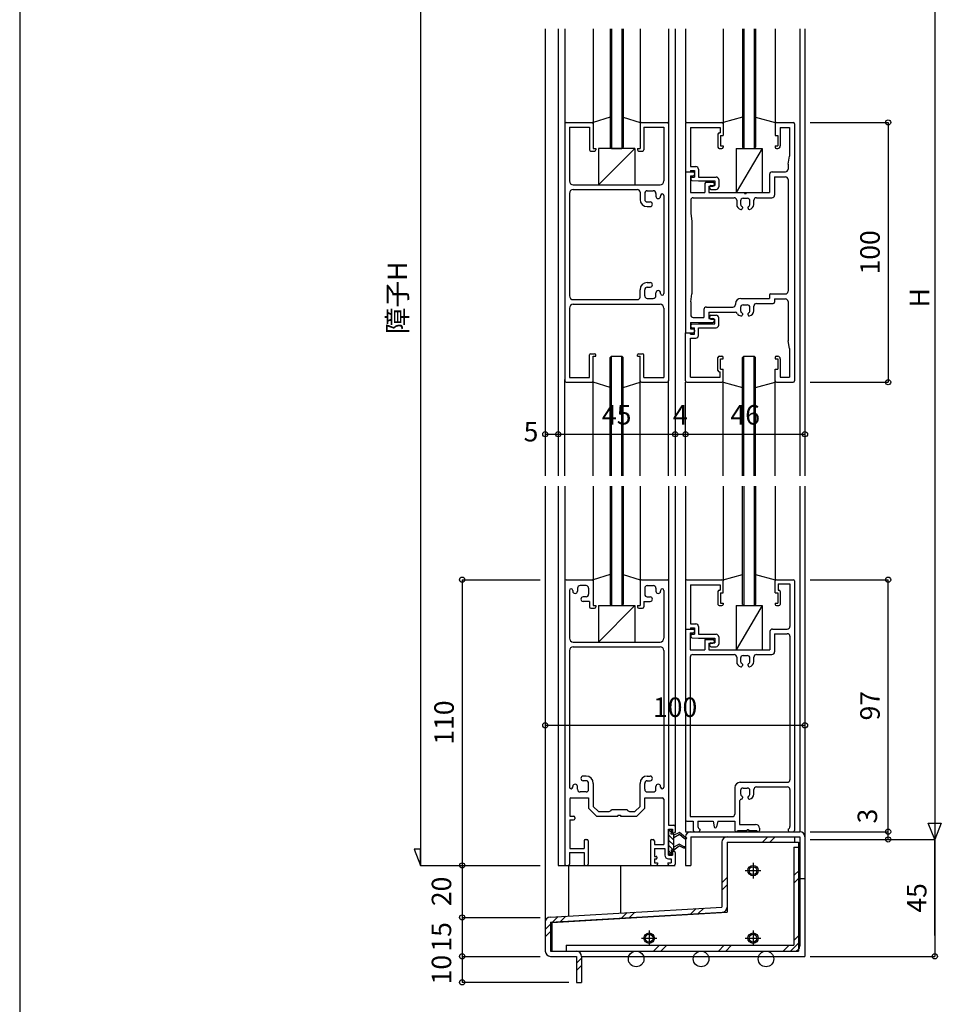
# Model space of a CAD drawing. Extents: x 5 to 1908, y 5 to 1240.
# Drawn here: x 5 to 360, y 371 to 750 of the extents above; entities that cross this region are included whole.
import ezdxf
from ezdxf.enums import TextEntityAlignment as Align

# ---------------------------------------------------------------- set-up
doc = ezdxf.new("R2010")
doc.units = 0
doc.header["$LTSCALE"] = 0.5
for name, color, linetype in [('DANMEN', 7, 'CONTINUOUS'), ('SUNPO', 1, 'CONTINUOUS'), ('WAKU', 3, 'CONTINUOUS')]:
    doc.layers.add(name, color=color, linetype=linetype)
doc.styles.get("Standard").update_dxf_attribs({"font": 'txt.shx', "bigfont": 'extfont.shx'})

msp = doc.modelspace()

# ---------------------------------------------------------------- linework, layer by layer
at = {"layer": 'DANMEN', "linetype": 'CONTINUOUS'}
for p, q in [((207.38, 746.93), (207.38, 574.93)), ((212.38, 746.93), (212.38, 574.93)), ((214.88, 746.93), (214.88, 709.82)), ((225.88, 746.93), (225.88, 709.82)), ((232.38, 746.93), (232.38, 701.43)), ((232.88, 746.93), (232.88, 700.93)), ((236.88, 746.93), (236.88, 700.93)), ((237.38, 746.93), (237.38, 701.43)), ((243.88, 746.93), (243.88, 710.27)), ((254.88, 746.93), (254.88, 710.27)), ((257.38, 746.93), (257.38, 574.93)), ((261.38, 746.93), (261.38, 710.93)), ((275.88, 746.93), (275.88, 710.49)), ((283.38, 746.93), (283.38, 701.43)), ((283.88, 746.93), (283.88, 700.93)), ((287.88, 746.93), (287.88, 700.93)), ((288.38, 746.93), (288.38, 701.43)), ((295.88, 746.93), (295.88, 710.49)), ((305.38, 746.93), (305.38, 574.93)), ((307.38, 746.93), (307.38, 574.93)), ((232.38, 712.93), (225.88, 710.93)), ((237.38, 712.93), (243.88, 710.93)), ((283.38, 712.93), (275.88, 710.93)), ((288.38, 712.93), (295.88, 710.93)), ((214.88, 710.43), (214.88, 611.43)), ((215.38, 710.93), (225.38, 710.93)), ((216.68, 709.13), (216.68, 688.43)), ((216.68, 709.13), (224.38, 709.13)), ((224.38, 709.13), (224.38, 700.43)), ((225.88, 710.43), (225.88, 700.93)), ((243.88, 710.43), (243.88, 700.93)), ((244.38, 710.93), (254.38, 710.93)), ((245.38, 709.13), (253.08, 709.13)), ((245.38, 709.13), (245.38, 700.43)), ((253.08, 709.13), (253.08, 688.43)), ((254.88, 710.43), (254.88, 611.43)), ((261.38, 710.43), (261.38, 691.93)), ((261.88, 710.93), (275.38, 710.93)), ((263.33, 708.98), (274.68, 708.98)), ((263.33, 708.98), (263.33, 693.93)), ((274.68, 708.98), (274.68, 706.93)), ((275.88, 710.43), (275.88, 705.93)), ((295.88, 710.43), (295.88, 705.93)), ((296.38, 710.93), (302.88, 710.93)), ((297.88, 708.93), (297.88, 701.93)), ((297.88, 708.93), (301.38, 708.93)), ((301.38, 708.93), (301.38, 697.93)), ((303.38, 710.43), (303.38, 611.43)), ((273.88, 706.43), (273.88, 701.43)), ((274.38, 706.93), (274.68, 706.93)), ((274.88, 705.93), (274.88, 701.93)), ((274.88, 705.93), (275.88, 705.93)), ((295.88, 705.93), (296.88, 705.93)), ((296.88, 705.93), (296.88, 701.93)), ((232.38, 701.43), (232.88, 700.93)), ((236.88, 700.93), (237.38, 701.43)), ((274.88, 701.93), (275.88, 701.93)), ((275.88, 701.93), (275.88, 701.43)), ((283.38, 701.43), (283.88, 700.93)), ((288.38, 701.43), (287.88, 700.93)), ((295.88, 701.93), (295.88, 701.43)), ((295.88, 701.93), (296.88, 701.93)), ((224.88, 699.93), (226.38, 699.93)), ((225.88, 700.93), (226.88, 700.93)), ((226.88, 700.93), (226.88, 700.43)), ((227.88, 700.93), (227.88, 686.93)), ((241.88, 700.93), (227.88, 686.93)), ((241.88, 700.93), (227.88, 700.93)), ((232.88, 700.93), (236.88, 700.93)), ((241.88, 700.93), (241.88, 686.93)), ((242.88, 700.93), (243.88, 700.93)), ((242.88, 700.93), (242.88, 700.43)), ((243.38, 699.93), (244.88, 699.93)), ((274.38, 700.93), (275.38, 700.93)), ((280.88, 700.93), (280.88, 683.93)), ((290.88, 700.93), (280.88, 683.93)), ((280.88, 700.93), (290.88, 700.93)), ((283.88, 700.93), (287.88, 700.93)), ((290.88, 700.93), (290.88, 683.93)), ((296.38, 700.93), (296.88, 700.93)), ((300.88, 694.93), (301.38, 697.93)), ((263.33, 693.93), (265.38, 693.93)), ((300.88, 694.93), (300.88, 692.93)), ((261.38, 691.93), (261.38, 629.93)), ((261.38, 691.93), (263.33, 691.93)), ((261.38, 691.93), (264.38, 691.93)), ((263.33, 692.43), (263.33, 691.93)), ((263.33, 692.43), (264.88, 692.43)), ((263.33, 690.43), (263.33, 683.93)), ((263.33, 690.43), (264.38, 690.43)), ((263.88, 689.93), (264.88, 689.93)), ((264.88, 692.43), (264.88, 689.93)), ((264.88, 691.43), (264.88, 690.93)), ((266.38, 692.93), (266.38, 689.93)), ((266.38, 689.93), (273.18, 689.93)), ((293.73, 690.93), (293.73, 683.93)), ((294.73, 691.93), (299.88, 691.93)), ((295.68, 689.98), (295.68, 682.98)), ((295.68, 689.98), (299.88, 689.98)), ((218.18, 686.93), (251.58, 686.93)), ((227.88, 686.93), (241.88, 686.93)), ((263.38, 689.43), (263.38, 689.1)), ((263.85, 688.6), (266.38, 688.43)), ((266.38, 688.43), (272.68, 688.43)), ((268.88, 687.43), (268.88, 683.93)), ((269.38, 687.93), (271.88, 687.93)), ((270.38, 686.43), (270.38, 683.93)), ((270.38, 686.43), (271.88, 686.43)), ((270.68, 686.13), (270.68, 685.63)), ((271.18, 686.63), (272.68, 686.63)), ((272.38, 687.43), (272.38, 686.93)), ((272.68, 688.43), (272.68, 686.63)), ((274.18, 688.93), (274.18, 686.13)), ((300.88, 688.98), (300.88, 645.93)), ((216.68, 683.63), (216.68, 644.23)), ((218.18, 685.13), (242.88, 685.13)), ((243.88, 684.13), (243.88, 681.33)), ((245.68, 683.63), (245.68, 681.33)), ((246.68, 684.63), (248.98, 684.63)), ((249.98, 683.63), (249.98, 682.54)), ((251.78, 682.78), (251.78, 682.54)), ((253.08, 682.78), (253.08, 645.08)), ((263.33, 683.93), (268.88, 683.93)), ((270.38, 683.93), (284.08, 683.93)), ((271.18, 685.13), (273.18, 685.13)), ((280.88, 683.93), (290.88, 683.93)), ((284.08, 683.93), (284.08, 683.63)), ((284.08, 683.63), (284.68, 683.63)), ((284.68, 683.93), (293.73, 683.93)), ((284.68, 683.93), (284.68, 683.63)), ((246.68, 680.33), (247.77, 680.33)), ((246.68, 678.53), (247.77, 678.53)), ((263.38, 680.98), (263.38, 675.93)), ((264.38, 681.98), (280.08, 681.98)), ((281.08, 680.98), (281.08, 679.4)), ((282.58, 680.73), (282.58, 679.49)), ((283.58, 681.73), (285.18, 681.73)), ((286.18, 679.49), (286.18, 680.73)), ((287.68, 679.4), (287.68, 680.98)), ((288.68, 681.98), (294.68, 681.98)), ((263.38, 675.93), (263.88, 672.93)), ((283.28, 678.39), (283.28, 677.93)), ((285.48, 677.93), (285.48, 678.39)), ((263.88, 672.93), (263.88, 644.93)), ((246.68, 649.33), (247.77, 649.33)), ((243.88, 643.73), (243.88, 646.53)), ((245.68, 644.23), (245.68, 646.53)), ((246.68, 647.53), (247.77, 647.53)), ((249.98, 644.23), (249.98, 645.32)), ((251.78, 645.08), (251.78, 645.32)), ((263.38, 641.93), (263.88, 644.93)), ((293.73, 644.43), (293.73, 643.18)), ((294.23, 644.93), (299.88, 644.93)), ((218.18, 642.73), (242.88, 642.73)), ((218.18, 640.93), (251.58, 640.93)), ((246.68, 643.23), (248.98, 643.23)), ((263.38, 641.93), (263.38, 636.88)), ((280.63, 641.18), (280.63, 640.88)), ((282.63, 643.18), (293.73, 643.18)), ((283.58, 640.73), (285.18, 640.73)), ((288.68, 641.23), (295.18, 641.23)), ((295.68, 642.98), (295.68, 641.73)), ((295.68, 642.98), (299.88, 642.98)), ((300.88, 641.98), (300.88, 626.93)), ((216.68, 639.43), (216.68, 612.73)), ((253.08, 639.43), (253.08, 612.73)), ((268.43, 638.88), (268.43, 635.88)), ((269.43, 639.88), (279.63, 639.88)), ((270.38, 637.93), (280.46, 637.93)), ((270.38, 637.93), (270.38, 635.43)), ((282.58, 639.73), (282.58, 638.49)), ((283.28, 637.39), (283.28, 636.93)), ((285.48, 636.93), (285.48, 637.39)), ((286.18, 638.49), (286.18, 639.73)), ((287.68, 638.4), (287.68, 640.23)), ((263.33, 633.93), (263.33, 631.43)), ((263.33, 633.93), (271.88, 633.93)), ((263.85, 633.26), (266.38, 633.43)), ((264.38, 635.88), (268.43, 635.88)), ((266.38, 633.43), (272.68, 633.43)), ((270.38, 635.43), (271.88, 635.43)), ((270.68, 635.73), (270.68, 636.23)), ((271.18, 636.73), (273.18, 636.73)), ((271.18, 635.23), (272.68, 635.23)), ((272.38, 634.93), (272.38, 634.43)), ((272.68, 633.43), (272.68, 635.23)), ((274.18, 632.93), (274.18, 635.73)), ((261.38, 629.93), (263.33, 629.93)), ((261.38, 629.93), (264.38, 629.93)), ((261.38, 611.43), (261.38, 629.93)), ((263.33, 631.43), (264.38, 631.43)), ((263.33, 629.43), (263.33, 629.93)), ((263.33, 629.43), (264.88, 629.43)), ((263.38, 632.43), (263.38, 632.76)), ((263.88, 631.93), (264.88, 631.93)), ((264.88, 629.43), (264.88, 631.93)), ((264.88, 630.93), (264.88, 630.43)), ((266.38, 631.93), (273.18, 631.93)), ((266.38, 628.93), (266.38, 631.93)), ((263.33, 627.93), (265.38, 627.93)), ((263.33, 612.88), (263.33, 627.93)), ((301.38, 623.93), (300.88, 626.93)), ((224.88, 621.93), (226.38, 621.93)), ((243.38, 621.93), (244.88, 621.93)), ((301.38, 623.93), (301.38, 612.93)), ((224.38, 612.73), (224.38, 621.43)), ((225.88, 620.93), (226.88, 620.93)), ((225.88, 611.43), (225.88, 620.93)), ((226.88, 620.93), (226.88, 621.43)), ((232.38, 620.43), (232.88, 620.93)), ((232.38, 574.93), (232.38, 620.43)), ((232.88, 574.93), (232.88, 620.93)), ((232.88, 620.93), (236.88, 620.93)), ((236.88, 574.93), (236.88, 620.93)), ((236.88, 620.93), (237.38, 620.43)), ((237.38, 574.93), (237.38, 620.43)), ((242.88, 620.93), (242.88, 621.43)), ((242.88, 620.93), (243.88, 620.93)), ((243.88, 611.43), (243.88, 620.93)), ((245.38, 612.73), (245.38, 621.43)), ((273.88, 615.43), (273.88, 620.43)), ((274.38, 620.93), (275.38, 620.93)), ((274.88, 619.93), (275.88, 619.93)), ((274.88, 615.93), (274.88, 619.93)), ((275.88, 619.93), (275.88, 620.43)), ((283.38, 620.43), (283.88, 620.93)), ((283.38, 574.93), (283.38, 620.43)), ((283.88, 574.93), (283.88, 620.93)), ((283.88, 620.93), (287.88, 620.93)), ((287.88, 574.93), (287.88, 620.93)), ((288.38, 620.43), (287.88, 620.93)), ((288.38, 574.93), (288.38, 620.43)), ((295.88, 620.43), (295.88, 619.93)), ((295.88, 619.93), (296.88, 619.93)), ((296.38, 620.93), (296.88, 620.93)), ((296.88, 619.93), (296.88, 615.93)), ((297.88, 619.93), (297.88, 612.93)), ((274.38, 614.93), (274.68, 614.93)), ((274.68, 612.88), (274.68, 614.93)), ((274.88, 615.93), (275.88, 615.93)), ((275.88, 611.43), (275.88, 615.93)), ((295.88, 615.93), (296.88, 615.93)), ((295.88, 611.43), (295.88, 615.93)), ((214.88, 574.93), (214.88, 612.04)), ((215.38, 610.93), (225.38, 610.93)), ((216.68, 612.73), (224.38, 612.73)), ((225.88, 574.93), (225.88, 612.04)), ((232.38, 608.93), (225.88, 610.93)), ((237.38, 608.93), (243.88, 610.93)), ((243.88, 574.93), (243.88, 611.59)), ((244.38, 610.93), (254.38, 610.93)), ((245.38, 612.73), (253.08, 612.73)), ((254.88, 574.93), (254.88, 611.59)), ((261.38, 574.93), (261.38, 610.93)), ((261.88, 610.93), (275.38, 610.93)), ((263.33, 612.88), (274.68, 612.88)), ((275.88, 574.93), (275.88, 611.38)), ((275.88, 610.93), (283.38, 608.93)), ((288.38, 608.93), (295.88, 610.93)), ((295.88, 574.93), (295.88, 611.38)), ((296.38, 610.93), (302.88, 610.93)), ((297.88, 612.93), (301.38, 612.93)), ((207.38, 570.93), (207.38, 397.89)), ((212.38, 570.93), (212.38, 424.93)), ((214.88, 570.93), (214.88, 533.82)), ((225.88, 570.93), (225.88, 533.82)), ((232.38, 570.93), (232.38, 525.43)), ((232.88, 570.93), (232.88, 524.93)), ((236.88, 570.93), (236.88, 524.93)), ((237.38, 570.93), (237.38, 525.43)), ((243.88, 570.93), (243.88, 534.27)), ((254.88, 570.93), (254.88, 534.27)), ((257.38, 570.93), (257.38, 437.55)), ((261.38, 570.93), (261.38, 438)), ((275.88, 570.93), (275.88, 534.49)), ((283.38, 525.43), (283.38, 570.93)), ((283.88, 570.93), (283.88, 524.93)), ((287.88, 570.93), (287.88, 524.93)), ((288.38, 570.93), (288.38, 525.43)), ((295.88, 570.93), (295.88, 534.49)), ((305.38, 570.93), (305.38, 437.93)), ((307.38, 570.93), (307.38, 389.93)), ((214.88, 534.93), (214.88, 533.82)), ((214.88, 534.43), (214.88, 425.43)), ((215.38, 534.93), (225.38, 534.93)), ((232.38, 536.93), (225.88, 534.93)), ((225.88, 534.93), (225.88, 533.82)), ((225.88, 534.43), (225.88, 524.93)), ((237.38, 536.93), (243.88, 534.93)), ((243.88, 534.93), (243.88, 534.27)), ((243.88, 534.43), (243.88, 524.93)), ((244.38, 534.93), (254.38, 534.93)), ((254.88, 534.43), (254.88, 440.43)), ((261.38, 534.43), (261.38, 515.93)), ((261.88, 534.93), (275.38, 534.93)), ((275.88, 534.9), (283.32, 536.92)), ((275.88, 529.93), (275.88, 534.43)), ((288.38, 536.93), (295.88, 534.93)), ((295.88, 534.93), (295.88, 534.49)), ((295.88, 529.93), (295.88, 534.43)), ((296.38, 534.93), (302.88, 534.93)), ((303.38, 534.43), (303.38, 438.43)), ((216.68, 530.78), (216.68, 512.43)), ((217.98, 530.78), (217.98, 530.54)), ((219.78, 531.63), (219.78, 530.54)), ((223.08, 532.63), (220.78, 532.63)), ((224.08, 531.63), (224.08, 529.33)), ((245.68, 531.63), (245.68, 529.33)), ((246.68, 532.63), (248.98, 532.63)), ((249.98, 531.63), (249.98, 530.54)), ((251.78, 530.78), (251.78, 530.54)), ((253.08, 530.78), (253.08, 512.43)), ((263.33, 532.98), (274.68, 532.98)), ((263.33, 532.98), (263.33, 517.93)), ((274.38, 530.93), (274.68, 530.93)), ((274.68, 532.98), (274.68, 530.93)), ((297.08, 533.28), (301.58, 533.28)), ((297.08, 533.28), (297.08, 530.93)), ((297.08, 530.93), (297.38, 530.93)), ((301.58, 533.28), (301.58, 516.93)), ((223.08, 528.33), (221.99, 528.33)), ((246.68, 528.33), (247.77, 528.33)), ((273.88, 530.43), (273.88, 525.43)), ((274.88, 529.93), (274.88, 525.93)), ((274.88, 529.93), (275.88, 529.93)), ((295.88, 529.93), (296.88, 529.93)), ((296.88, 529.93), (296.88, 525.93)), ((297.88, 530.43), (297.88, 525.43)), ((224.38, 526.53), (221.99, 526.53)), ((224.38, 526.53), (224.38, 524.43)), ((224.88, 523.93), (226.38, 523.93)), ((225.88, 524.93), (226.88, 524.93)), ((226.88, 524.93), (226.88, 524.43)), ((241.88, 524.93), (227.88, 510.93)), ((227.88, 524.93), (241.88, 524.93)), ((227.88, 524.93), (227.88, 510.93)), ((232.38, 525.43), (232.88, 524.93)), ((232.88, 524.93), (236.88, 524.93)), ((236.88, 524.93), (237.38, 525.43)), ((241.88, 524.93), (241.88, 510.93)), ((242.88, 524.93), (242.88, 524.43)), ((242.88, 524.93), (243.88, 524.93)), ((243.38, 523.93), (244.88, 523.93)), ((245.38, 526.53), (247.77, 526.53)), ((245.38, 526.53), (245.38, 524.43)), ((274.38, 524.93), (275.38, 524.93)), ((274.88, 525.93), (275.88, 525.93)), ((275.88, 525.93), (275.88, 525.43)), ((280.88, 524.93), (290.88, 524.93)), ((290.88, 524.93), (280.88, 507.93)), ((280.88, 524.93), (280.88, 507.93)), ((283.38, 525.43), (283.88, 524.93)), ((283.88, 524.93), (287.88, 524.93)), ((288.38, 525.43), (287.88, 524.93)), ((290.88, 524.93), (290.88, 507.93)), ((295.88, 525.93), (296.88, 525.93)), ((295.88, 525.93), (295.88, 525.43)), ((296.38, 524.93), (297.38, 524.93)), ((261.38, 515.93), (261.38, 442.43)), ((261.38, 515.93), (264.38, 515.93)), ((261.38, 515.93), (263.33, 515.93)), ((263.33, 517.93), (265.38, 517.93)), ((263.33, 516.43), (263.33, 515.93)), ((263.33, 516.43), (264.88, 516.43)), ((264.88, 516.43), (264.88, 513.93)), ((266.38, 516.93), (266.38, 513.93)), ((294.88, 515.93), (300.58, 515.93)), ((263.18, 514.43), (264.38, 514.43)), ((263.18, 514.43), (263.18, 507.93)), ((263.38, 513.43), (263.38, 513.1)), ((263.85, 512.6), (266.38, 512.43)), ((263.88, 513.93), (264.88, 513.93)), ((264.88, 515.43), (264.88, 514.93)), ((266.38, 513.93), (273.18, 513.93)), ((266.38, 512.43), (272.68, 512.43)), ((268.88, 511.93), (268.88, 507.93)), ((268.88, 511.93), (271.88, 511.93)), ((272.68, 512.43), (272.68, 510.63)), ((274.18, 512.93), (274.18, 510.13)), ((293.88, 514.93), (293.88, 507.93)), ((295.68, 514.13), (300.58, 514.13)), ((295.68, 514.13), (295.68, 507.13)), ((301.58, 513.13), (301.58, 457.93)), ((218.18, 510.93), (251.58, 510.93)), ((218.18, 509.13), (251.58, 509.13)), ((227.88, 510.93), (241.88, 510.93)), ((263.18, 507.93), (268.88, 507.93)), ((270.38, 510.43), (270.38, 507.93)), ((270.38, 510.43), (271.88, 510.43)), ((270.38, 507.93), (293.88, 507.93)), ((270.68, 510.13), (270.68, 509.63)), ((271.18, 510.63), (272.68, 510.63)), ((271.18, 509.13), (273.18, 509.13)), ((272.38, 511.43), (272.38, 510.93)), ((280.88, 507.93), (290.88, 507.93)), ((216.68, 507.63), (216.68, 455.08)), ((253.08, 507.63), (253.08, 455.08)), ((263.18, 505.13), (263.18, 443.73)), ((264.18, 506.13), (280.08, 506.13)), ((281.08, 505.13), (281.08, 503.4)), ((282.58, 504.73), (282.58, 503.49)), ((283.58, 505.73), (285.18, 505.73)), ((286.18, 503.49), (286.18, 504.73)), ((287.68, 503.4), (287.68, 505.13)), ((288.68, 506.13), (294.68, 506.13)), ((283.28, 502.39), (283.28, 501.93)), ((285.48, 501.93), (285.48, 502.39)), ((223.08, 459.33), (221.99, 459.33)), ((246.68, 459.33), (247.77, 459.33)), ((217.98, 455.08), (217.98, 455.32)), ((219.78, 454.23), (219.78, 455.32)), ((223.08, 457.53), (221.99, 457.53)), ((224.08, 454.23), (224.08, 456.53)), ((225.88, 456.53), (225.88, 447.68)), ((243.88, 447.68), (243.88, 456.53)), ((245.68, 454.23), (245.68, 456.53)), ((246.68, 457.53), (247.77, 457.53)), ((249.98, 454.23), (249.98, 455.32)), ((251.78, 455.08), (251.78, 455.32)), ((280.38, 454.93), (280.38, 444.73)), ((282.38, 456.93), (300.58, 456.93)), ((288.68, 455.13), (300.58, 455.13)), ((223.08, 453.23), (220.78, 453.23)), ((246.68, 453.23), (248.98, 453.23)), ((282.58, 453.73), (282.58, 452.49)), ((283.28, 451.39), (283.28, 450.93)), ((283.58, 454.73), (285.18, 454.73)), ((285.48, 450.93), (285.48, 451.39)), ((286.18, 452.49), (286.18, 453.73)), ((287.68, 452.4), (287.68, 454.13)), ((301.58, 454.13), (301.58, 439.89)), ((216.78, 450.43), (216.78, 443.93)), ((217.28, 450.93), (224.08, 450.93)), ((224.08, 450.93), (224.08, 446.93)), ((225.88, 447.68), (227.83, 445.73)), ((243.88, 447.68), (241.93, 445.73)), ((245.68, 446.93), (245.68, 450.93)), ((245.68, 450.93), (252.48, 450.93)), ((252.98, 450.43), (252.98, 432.93)), ((282.18, 449.49), (282.18, 440.73)), ((216.78, 443.93), (218.28, 443.93)), ((224.08, 446.93), (227.08, 443.93)), ((227.08, 443.93), (235.38, 443.93)), ((227.83, 445.73), (231.93, 445.73)), ((232.88, 446.43), (238.88, 446.43)), ((235.38, 444.23), (235.38, 443.93)), ((235.38, 444.23), (236.38, 444.23)), ((236.38, 444.23), (236.38, 443.93)), ((236.38, 443.93), (242.68, 443.93)), ((239.83, 445.73), (241.93, 445.73)), ((245.68, 446.93), (242.68, 443.93)), ((263.18, 443.73), (279.38, 443.73)), ((216.78, 442.43), (218.28, 442.43)), ((216.78, 442.43), (216.78, 431.43)), ((218.78, 443.43), (218.78, 442.93)), ((254.88, 440.43), (256.88, 440.43)), ((257.38, 439.93), (257.38, 437.93)), ((261.88, 441.93), (264.38, 441.93)), ((264.38, 441.93), (264.38, 438.43)), ((266.18, 441.93), (271.98, 441.93)), ((266.18, 441.93), (266.18, 439.89)), ((271.98, 441.93), (272.39, 439.84)), ((273.78, 441.93), (273.37, 439.84)), ((273.78, 441.93), (280.38, 441.93)), ((280.38, 441.93), (280.38, 438.43)), ((282.18, 440.73), (288.38, 440.73)), ((254.88, 438.93), (256.38, 438.93)), ((254.88, 428.93), (254.88, 438.93)), ((254.88, 438.08), (254.88, 429.78)), ((254.88, 436.67), (256.88, 434.67)), ((255.07, 438.47), (255.96, 437.59)), ((256.08, 438.58), (255.38, 438.58)), ((255.88, 436.93), (256.08, 438.58)), ((256.88, 436.93), (255.88, 436.93)), ((256.38, 438.93), (256.38, 437.43)), ((256.38, 437.43), (256.88, 437.43)), ((259.08, 437.58), (256.88, 436.63)), ((256.88, 430.93), (256.88, 436.93)), ((259.08, 436.8), (256.88, 435.53)), ((261.38, 435.68), (259.08, 437.58)), ((261.04, 435.18), (259.08, 436.8)), ((261.38, 437.93), (263.25, 437.93)), ((261.38, 435.93), (261.38, 424.93)), ((263.38, 437.93), (305.38, 437.93)), ((263.38, 435.93), (305.38, 435.93)), ((263.38, 435.93), (263.38, 424.93)), ((264.88, 437.93), (266.38, 437.93)), ((266.88, 438.93), (266.88, 438.43)), ((281.38, 438.43), (285.08, 438.43)), ((285.08, 438.73), (285.08, 438.43)), ((285.08, 438.73), (285.68, 438.73)), ((285.68, 438.73), (285.68, 438.43)), ((285.68, 438.43), (288.88, 438.43)), ((289.88, 439.23), (289.88, 438.43)), ((291.02, 433.93), (293.02, 435.93)), ((293.85, 433.93), (295.85, 435.93)), ((300.88, 438.93), (300.88, 438.43)), ((301.38, 437.93), (302.88, 437.93)), ((303.38, 435.93), (303.38, 433.93)), ((305.38, 435.93), (305.38, 419.93)), ((307.38, 435.93), (307.38, 419.93)), ((222.38, 434.43), (222.38, 431.43)), ((222.88, 434.93), (223.38, 434.93)), ((223.88, 434.43), (223.88, 425.43)), ((247.88, 434.43), (247.88, 425.43)), ((248.38, 434.93), (248.88, 434.93)), ((249.38, 434.43), (249.38, 432.93)), ((249.38, 432.93), (252.98, 432.93)), ((254.88, 434.68), (256.88, 432.68)), ((254.88, 432.68), (256.63, 430.93)), ((258.88, 433.08), (256.88, 432.03)), ((256.88, 430.93), (258.88, 432.52)), ((260.88, 432.08), (258.88, 433.08)), ((260.76, 431.58), (258.88, 432.52)), ((261.13, 432.08), (260.88, 432.08)), ((261.63, 435.18), (261.04, 435.18)), ((261.63, 435.68), (261.38, 435.68)), ((275.38, 433.93), (275.38, 408.93)), ((277.38, 433.93), (303.38, 433.93)), ((277.38, 433.93), (304.88, 433.93)), ((277.38, 433.93), (277.38, 408.93)), ((277.38, 433.93), (277.38, 406.93)), ((304.88, 433.93), (304.88, 391.93)), ((216.68, 429.93), (222.38, 429.93)), ((216.68, 429.93), (216.68, 425.43)), ((216.78, 431.43), (222.38, 431.43)), ((222.38, 429.93), (222.38, 425.43)), ((249.38, 431.43), (253.38, 431.43)), ((249.38, 431.43), (249.38, 428.43)), ((249.38, 428.43), (250.08, 428.43)), ((253.38, 431.43), (253.38, 428.93)), ((254.88, 430.69), (256.05, 429.52)), ((254.88, 428.93), (256.38, 428.93)), ((256.08, 429.28), (255.38, 429.28)), ((255.88, 430.93), (256.08, 429.28)), ((255.88, 430.93), (256.88, 430.93)), ((256.38, 430.43), (256.88, 430.43)), ((256.38, 430.43), (256.38, 428.93)), ((257.38, 429.93), (257.38, 425.43)), ((261.13, 431.58), (260.76, 431.58)), ((303.08, 431.93), (303.08, 394.23)), ((303.08, 431.93), (305.38, 431.93)), ((212.38, 424.93), (257.38, 424.93)), ((215.38, 424.93), (216.18, 424.93)), ((216.38, 424.93), (216.38, 405.46)), ((222.88, 424.93), (223.38, 424.93)), ((236.38, 424.93), (236.38, 406.64)), ((248.38, 424.93), (250.13, 424.93)), ((249.38, 427.43), (250.08, 427.43)), ((249.38, 427.43), (249.38, 425.93)), ((249.38, 425.93), (250.63, 425.93)), ((250.38, 428.13), (250.38, 427.73)), ((250.63, 425.93), (250.63, 425.43)), ((254.63, 425.93), (255.88, 425.93)), ((254.63, 425.93), (254.63, 425.43)), ((254.88, 427.43), (255.88, 427.43)), ((255.13, 424.93), (256.88, 424.93)), ((255.88, 427.43), (255.88, 425.93)), ((261.38, 424.93), (263.38, 424.93)), ((287.38, 425.93), (287.38, 419.93)), ((284.38, 422.93), (290.38, 422.93)), ((303.08, 421), (305.38, 423.3)), ((275.38, 418.3), (277.38, 420.3)), ((275.38, 415.47), (277.38, 417.47)), ((303.08, 418.17), (305.38, 420.47)), ((305.38, 419.93), (307.38, 419.93)), ((305.38, 419.93), (305.38, 393.93)), ((209.23, 405.07), (275.38, 408.93)), ((209.38, 403.07), (275.53, 406.94)), ((209.88, 402.93), (277.38, 406.93)), ((236.76, 404.67), (238.89, 406.8)), ((239.76, 404.85), (241.89, 406.98)), ((263.31, 406.22), (265.44, 408.35)), ((266.31, 406.4), (268.44, 408.53)), ((207.38, 403.07), (207.38, 391.93)), ((207.38, 400.3), (209.38, 402.3)), ((209.38, 403.07), (209.38, 391.93)), ((209.88, 402.93), (209.88, 391.93)), ((210.21, 403.12), (212.33, 405.25)), ((213.21, 403.3), (215.34, 405.42)), ((207.38, 397.47), (209.38, 399.47)), ((247.38, 399.93), (247.38, 393.93)), ((287.38, 399.93), (287.38, 393.93)), ((303.08, 396), (305.38, 398.3)), ((215.38, 394.23), (303.08, 394.23)), ((215.38, 394.23), (215.38, 391.93)), ((244.38, 396.93), (250.38, 396.93)), ((249.02, 391.93), (251.32, 394.23)), ((251.85, 391.93), (254.15, 394.23)), ((274.02, 391.93), (276.32, 394.23)), ((276.85, 391.93), (279.15, 394.23)), ((284.38, 396.93), (290.38, 396.93)), ((299.02, 391.93), (301.32, 394.23)), ((301.85, 391.93), (305.38, 395.47)), ((209.38, 391.93), (219.38, 391.93)), ((209.88, 391.93), (304.88, 391.93)), ((219.38, 391.93), (303.38, 391.93)), ((209.38, 389.93), (219.38, 389.93)), ((219.38, 389.93), (219.38, 379.93)), ((219.38, 387.3), (221.38, 389.3)), ((221.3, 389.93), (307.38, 389.93)), ((221.38, 389.93), (221.38, 379.93)), ((219.38, 384.47), (221.38, 386.47)), ((219.38, 379.93), (221.38, 379.93))]:
    msp.add_line(p, q, dxfattribs=at)
for centre, radius in [((287.38, 422.93), 2), ((287.38, 422.93), 1.5), ((247.38, 396.93), 2), ((247.38, 396.93), 1.5), ((287.38, 396.93), 2), ((287.38, 396.93), 1.5), ((242.38, 388.93), 3), ((267.38, 388.93), 3), ((292.38, 388.93), 3)]:
    msp.add_circle(centre, radius, dxfattribs=at)
for centre, radius, start, end in [((215.38, 710.43), 0.5, 90, 180), ((225.38, 710.43), 0.5, 0, 90), ((244.38, 710.43), 0.5, 90, 180), ((254.38, 710.43), 0.5, 0, 90), ((261.88, 710.43), 0.5, 90, 180), ((275.38, 710.43), 0.5, 0, 90), ((296.38, 710.43), 0.5, 90, 180), ((302.88, 710.43), 0.5, 0, 90), ((274.38, 706.43), 0.5, 90, 180), ((274.38, 701.43), 0.5, 180, 270), ((275.38, 701.43), 0.5, 270, 0), ((296.38, 701.43), 0.5, 180, 270), ((296.88, 701.93), 1, 270, 0), ((224.88, 700.43), 0.5, 180, 270), ((226.38, 700.43), 0.5, 270, 0), ((243.38, 700.43), 0.5, 180, 270), ((244.88, 700.43), 0.5, 270, 0), ((265.38, 692.93), 1, 0, 90), ((263.88, 689.43), 0.5, 90, 180), ((264.38, 691.43), 0.5, 0, 90), ((264.38, 690.93), 0.5, 270, 0), ((273.18, 688.93), 1, 0, 90), ((294.73, 690.93), 1, 90, 180), ((299.88, 692.93), 1, 270, 0), ((299.88, 688.98), 1, 0, 90), ((218.18, 688.43), 1.5, 180, 270), ((251.58, 688.43), 1.5, 270, 0), ((263.88, 689.1), 0.5, 180, 266.186), ((269.38, 687.43), 0.5, 90, 180), ((271.18, 686.13), 0.5, 90, 180), ((271.88, 687.43), 0.5, 0, 90), ((271.88, 686.93), 0.5, 270, 0), ((273.18, 686.13), 1, 270, 0), ((218.18, 683.63), 1.5, 90, 180), ((242.88, 684.13), 1, 0, 90), ((246.68, 683.63), 1, 90, 180), ((248.98, 683.63), 1, 0, 90), ((250.88, 682.54), 0.9, 180, 0), ((252.43, 682.78), 0.65, 0, 180), ((271.18, 685.63), 0.5, 180, 270), ((294.68, 682.98), 1, 270, 0), ((246.68, 681.33), 2.8, 180, 270), ((246.68, 681.33), 1, 180, 270), ((247.77, 679.43), 0.9, 270, 90), ((264.38, 680.98), 1, 90, 180), ((280.08, 680.98), 1, 0, 90), ((283.08, 679.4), 2, 180, 258.461), ((283.58, 680.73), 1, 90, 180), ((283.58, 679.49), 1, 180, 245.376), ((283.08, 678.39), 0.2, 0, 65.375), ((285.18, 680.73), 1, 0, 90), ((285.68, 678.39), 0.2, 114.625, 180), ((285.18, 679.49), 1, 294.6244, 0), ((285.68, 679.4), 2, 281.5391, 0), ((288.68, 680.98), 1, 90, 180), ((282.78, 677.93), 0.5, 258.461, 0), ((285.98, 677.93), 0.5, 180, 281.5389), ((246.68, 646.53), 2.8, 90, 180), ((247.77, 648.43), 0.9, 270, 90), ((246.68, 646.53), 1, 90, 180), ((250.88, 645.32), 0.9, 0, 180), ((252.43, 645.08), 0.65, 180, 0), ((294.23, 644.43), 0.5, 90, 180), ((299.88, 645.93), 1, 270, 0), ((218.18, 644.23), 1.5, 180, 270), ((218.18, 639.43), 1.5, 90, 180), ((242.88, 643.73), 1, 270, 0), ((246.68, 644.23), 1, 180, 270), ((248.98, 644.23), 1, 270, 0), ((251.58, 639.43), 1.5, 0, 90), ((279.63, 640.88), 1, 270, 0), ((282.63, 641.18), 2, 90, 180), ((283.58, 639.73), 1, 90, 180), ((285.18, 639.73), 1, 0, 90), ((288.68, 640.23), 1, 90, 180), ((295.18, 641.73), 0.5, 270, 0), ((299.88, 641.98), 1, 0, 90), ((264.38, 636.88), 1, 180, 270), ((269.43, 638.88), 1, 90, 180), ((280.46, 636.93), 1, 29.328, 90), ((283.08, 638.4), 2, 209.328, 258.461), ((283.58, 638.49), 1, 180, 245.376), ((282.78, 636.93), 0.5, 258.461, 0), ((283.08, 637.39), 0.2, 0, 65.375), ((285.68, 637.39), 0.2, 114.625, 180), ((285.98, 636.93), 0.5, 180, 281.5389), ((285.18, 638.49), 1, 294.6244, 0), ((285.68, 638.4), 2, 281.5391, 0), ((263.88, 632.76), 0.5, 93.814, 180), ((271.18, 636.23), 0.5, 90, 180), ((271.18, 635.73), 0.5, 180, 270), ((271.88, 634.93), 0.5, 0, 90), ((271.88, 634.43), 0.5, 270, 0), ((273.18, 635.73), 1, 0, 90), ((263.88, 632.43), 0.5, 180, 270), ((264.38, 630.93), 0.5, 0, 90), ((264.38, 630.43), 0.5, 270, 0), ((273.18, 632.93), 1, 270, 0), ((265.38, 628.93), 1, 270, 0), ((224.88, 621.43), 0.5, 90, 180), ((226.38, 621.43), 0.5, 0, 90), ((243.38, 621.43), 0.5, 90, 180), ((244.88, 621.43), 0.5, 0, 90), ((274.38, 620.43), 0.5, 90, 180), ((275.38, 620.43), 0.5, 0, 90), ((296.38, 620.43), 0.5, 90, 180), ((296.88, 619.93), 1, 0, 90), ((274.38, 615.43), 0.5, 180, 270), ((215.38, 611.43), 0.5, 180, 270), ((225.38, 611.43), 0.5, 270, 0), ((244.38, 611.43), 0.5, 180, 270), ((254.38, 611.43), 0.5, 270, 0), ((261.88, 611.43), 0.5, 180, 270), ((275.38, 611.43), 0.5, 270, 0), ((296.38, 611.43), 0.5, 180, 270), ((302.88, 611.43), 0.5, 270, 0), ((215.38, 534.43), 0.5, 90, 180), ((225.38, 534.43), 0.5, 0, 90), ((244.38, 534.43), 0.5, 90, 180), ((254.38, 534.43), 0.5, 0, 90), ((261.88, 534.43), 0.5, 90, 180), ((275.38, 534.43), 0.5, 0, 90), ((296.38, 534.43), 0.5, 90, 180), ((302.88, 534.43), 0.5, 0, 90), ((217.33, 530.78), 0.65, 0, 180), ((220.78, 531.63), 1, 90, 180), ((223.08, 531.63), 1, 0, 90), ((246.68, 531.63), 1, 90, 180), ((248.98, 531.63), 1, 0, 90), ((252.43, 530.78), 0.65, 0, 180), ((274.38, 530.43), 0.5, 90, 180), ((297.38, 530.43), 0.5, 0, 90), ((218.88, 530.54), 0.9, 180, 0), ((221.99, 527.43), 0.9, 90, 270), ((223.08, 529.33), 1, 270, 0), ((246.68, 529.33), 1, 180, 270), ((247.77, 527.43), 0.9, 270, 90), ((250.88, 530.54), 0.9, 180, 0), ((224.88, 524.43), 0.5, 180, 270), ((226.38, 524.43), 0.5, 270, 0), ((243.38, 524.43), 0.5, 180, 270), ((244.88, 524.43), 0.5, 270, 0), ((274.38, 525.43), 0.5, 180, 270), ((275.38, 525.43), 0.5, 270, 0), ((296.38, 525.43), 0.5, 180, 270), ((297.38, 525.43), 0.5, 270, 0), ((264.38, 515.43), 0.5, 0, 90), ((265.38, 516.93), 1, 0, 90), ((294.88, 514.93), 1, 90, 180), ((300.58, 516.93), 1, 270, 0), ((218.18, 512.43), 1.5, 180, 270), ((251.58, 512.43), 1.5, 270, 0), ((263.88, 513.43), 0.5, 90, 180), ((263.88, 513.1), 0.5, 180, 266.186), ((264.38, 514.93), 0.5, 270, 0), ((271.88, 511.43), 0.5, 0, 90), ((273.18, 512.93), 1, 0, 90), ((300.58, 513.13), 1, 0, 90), ((218.18, 507.63), 1.5, 90, 180), ((251.58, 507.63), 1.5, 0, 90), ((271.18, 510.13), 0.5, 90, 180), ((271.18, 509.63), 0.5, 180, 270), ((271.88, 510.93), 0.5, 270, 0), ((273.18, 510.13), 1, 270, 0), ((264.18, 505.13), 1, 90, 180), ((280.08, 505.13), 1, 0, 90), ((283.58, 504.73), 1, 90, 180), ((285.18, 504.73), 1, 0, 90), ((288.68, 505.13), 1, 90, 180), ((294.68, 507.13), 1, 270, 0), ((283.08, 503.4), 2, 180, 258.461), ((283.58, 503.49), 1, 180, 245.376), ((282.78, 501.93), 0.5, 258.461, 0), ((283.08, 502.39), 0.2, 0, 65.377), ((285.68, 502.39), 0.2, 114.623, 180), ((285.98, 501.93), 0.5, 180, 281.5389), ((285.18, 503.49), 1, 294.6244, 0), ((285.68, 503.4), 2, 281.5391, 0), ((221.99, 458.43), 0.9, 90, 270), ((223.08, 456.53), 2.8, 0, 90), ((246.68, 456.53), 2.8, 90, 179.999), ((247.77, 458.43), 0.9, 270, 90), ((217.33, 455.08), 0.65, 180, 0), ((218.88, 455.32), 0.9, 0, 180), ((223.08, 456.53), 1, 0, 90), ((246.68, 456.53), 1, 90, 180), ((250.88, 455.32), 0.9, 0, 180), ((252.43, 455.08), 0.65, 180, 0), ((282.38, 454.93), 2, 90, 180), ((288.68, 454.13), 1, 90, 180), ((300.58, 457.93), 1, 270, 0), ((300.58, 454.13), 1, 0, 90), ((220.78, 454.23), 1, 180, 270), ((223.08, 454.23), 1, 270, 0), ((246.68, 454.23), 1, 180, 270), ((248.98, 454.23), 1, 270, 0), ((283.58, 453.73), 1, 90, 180), ((283.58, 452.49), 1, 180, 245.376), ((283.08, 451.39), 0.2, 0, 65.373), ((285.18, 453.73), 1, 0, 90), ((285.68, 451.39), 0.2, 114.627, 180), ((285.18, 452.49), 1, 294.6237, 0), ((285.68, 452.4), 2, 281.539, 0), ((217.28, 450.43), 0.5, 90, 180), ((252.48, 450.43), 0.5, 0, 90), ((283.18, 449.49), 1, 105.466, 180), ((282.78, 450.93), 0.5, 285.4655, 0), ((285.98, 450.93), 0.5, 180, 281.5389), ((218.28, 443.43), 0.5, 0, 90), ((231.93, 446.73), 1, 270, 342.5431), ((239.83, 446.73), 1, 197.457, 270), ((279.38, 444.73), 1, 270, 0), ((218.28, 442.93), 0.5, 270, 0), ((256.88, 439.93), 0.5, 0, 90), ((261.88, 442.43), 0.5, 180, 270), ((267.18, 439.89), 1, 180, 252.543), ((272.88, 439.93), 0.5, 191.049, 348.9509), ((288.38, 439.23), 1.5, 0, 90), ((300.58, 439.89), 1, 287.4574, 0), ((255.38, 438.08), 0.5, 90, 180), ((256.88, 437.93), 0.5, 270, 0), ((263.38, 435.93), 2, 90, 180), ((264.88, 438.43), 0.5, 180, 270), ((266.38, 438.43), 0.5, 270, 0), ((277.38, 433.93), 2, 90, 180), ((280.88, 438.43), 0.5, 180, 0), ((289.38, 438.43), 0.5, 180, 0), ((301.38, 438.43), 0.5, 180, 270), ((302.88, 438.43), 0.5, 270, 0), ((305.38, 435.93), 2, 0, 90), ((222.88, 434.43), 0.5, 90, 180), ((223.38, 434.43), 0.5, 0, 90), ((248.38, 434.43), 0.5, 90, 180), ((248.88, 434.43), 0.5, 0, 90), ((261.13, 431.83), 0.25, 270, 90), ((261.63, 435.43), 0.25, 270, 90), ((250.08, 428.13), 0.3, 0, 90), ((254.88, 428.93), 1.5, 180, 270), ((255.38, 429.78), 0.5, 180, 270), ((256.88, 429.93), 0.5, 0, 90), ((215.38, 425.43), 0.5, 180, 270), ((216.18, 425.43), 0.5, 270, 0), ((222.88, 425.43), 0.5, 180, 270), ((223.38, 425.43), 0.5, 270, 0), ((248.38, 425.43), 0.5, 180, 270), ((250.08, 427.73), 0.3, 270, 0), ((250.13, 425.43), 0.5, 270, 0), ((255.13, 425.43), 0.5, 180, 270), ((256.88, 425.43), 0.5, 270, 0), ((275.38, 408.93), 2, 274.2052, 0), ((209.38, 403.07), 2, 94.205, 180), ((209.38, 391.93), 2, 180, 270), ((219.38, 389.93), 2, 0, 90), ((303.38, 393.93), 2, 270, 0)]:
    msp.add_arc(centre, radius, start, end, dxfattribs=at)
at = {"layer": 'SUNPO', "linetype": 'CONTINUOUS'}
for p, q in [((159.38, 861.93), (159.38, 424.93)), ((357.38, 851.93), (357.38, 434.93)), ((309.38, 710.93), (339.38, 710.93)), ((339.38, 710.93), (339.38, 610.93)), ((309.38, 610.93), (339.38, 610.93)), ((207.38, 590.93), (212.38, 590.93)), ((212.38, 590.93), (257.38, 590.93)), ((257.38, 590.93), (261.38, 590.93)), ((261.38, 590.93), (307.38, 590.93)), ((175.38, 534.93), (175.38, 424.93)), ((175.38, 534.93), (205.38, 534.93)), ((309.38, 534.93), (339.38, 534.93)), ((339.38, 437.93), (339.38, 534.93)), ((207.38, 478.87), (307.38, 478.87)), ((309.38, 437.93), (339.38, 437.93)), ((339.38, 434.93), (339.38, 437.93)), ((309.38, 434.93), (357.38, 434.93)), ((357.38, 434.93), (357.38, 389.93)), ((357.38, 434.93), (357.38, 397.93)), ((357.38, 397.93), (357.38, 434.93)), ((159.38, 424.93), (205.38, 424.93)), ((175.38, 424.93), (175.38, 404.93)), ((175.38, 404.93), (205.38, 404.93)), ((175.38, 404.93), (175.38, 389.93)), ((175.38, 389.93), (205.38, 389.93)), ((175.38, 389.93), (175.38, 379.93)), ((309.38, 389.93), (357.38, 389.93)), ((216.41, 379.93), (175.38, 379.93))]:
    msp.add_line(p, q, dxfattribs=at)
at = {"layer": 'SUNPO'}
for points in [[(357.38, 434.93), (354.88, 441.18), (359.88, 441.18)], [(159.38, 424.93), (159.38, 431.18), (156.88, 431.18)]]:
    msp.add_lwpolyline(points, close=True, dxfattribs=at)
for centre in [(339.38, 710.93), (339.38, 610.93), (207.38, 590.93), (212.38, 590.93), (257.38, 590.93), (261.38, 590.93), (307.38, 590.93), (175.38, 534.93), (339.38, 534.93), (207.38, 478.87), (307.38, 478.87), (339.38, 437.93), (339.38, 434.93), (175.38, 424.93), (175.38, 404.93), (175.38, 389.93), (357.38, 389.93), (175.38, 379.93)]:
    msp.add_circle(centre, 1, dxfattribs=at)
at = {"layer": 'WAKU', "color": 3}
msp.add_line((5, 1239.77), (5, 5), dxfattribs=at)

# ---------------------------------------------------------------- texts
at = {"layer": 'SUNPO'}
for s, p in [('100', (333.38, 660.93)), ('障子H', (151.38, 643.43)), ('97', (333.38, 486.43)), ('110', (169.38, 479.93)), ('3', (332.38, 443.93)), ('20', (168.38, 414.93)), ('45', (351.38, 412.43)), ('15', (168.38, 397.43)), ('10', (168.38, 384.82))]:
    msp.add_text(s, height=7.5, rotation=90, dxfattribs=at).set_placement(p, align=Align.MIDDLE)
msp.add_text('H', height=7.5, rotation=90, dxfattribs=at).set_placement((355.23, 643.47), align=Align.CENTER)
for s, p in [('45', (234.88, 597.43)), ('4', (259.38, 597.43)), ('46', (284.38, 597.43)), ('5', (201.88, 590.93)), ('100', (257.38, 484.87))]:
    msp.add_text(s, height=7.5, dxfattribs=at).set_placement(p, align=Align.MIDDLE)

doc.saveas('drawing.dxf')
